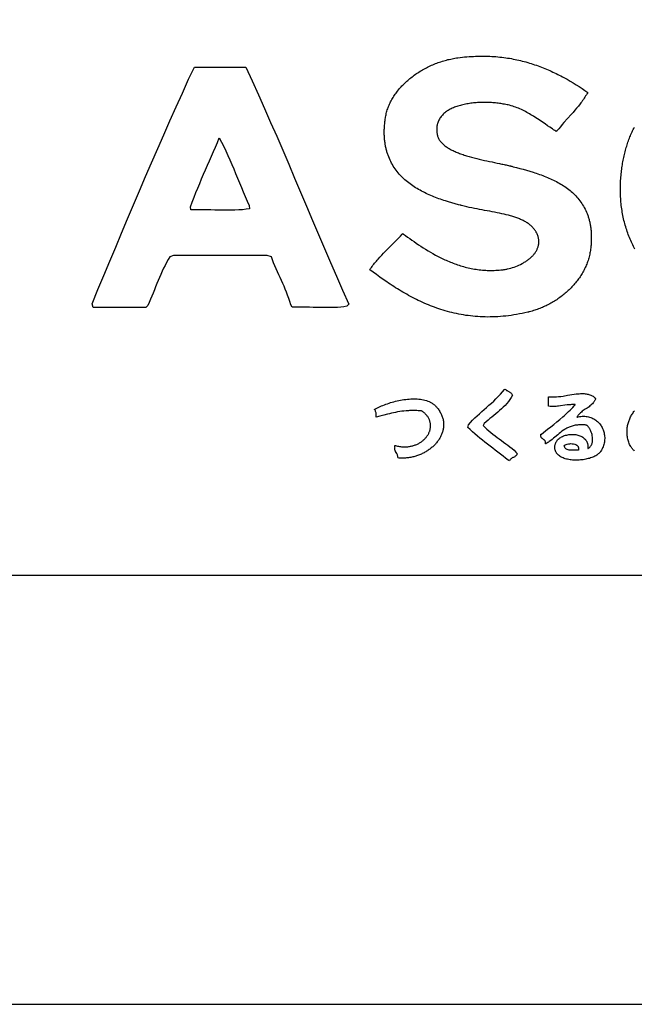
# Model space of a CAD drawing. Extents: x 0 to 12600, y 0 to 8910.
# Drawn here: x 10420 to 10850, y 0 to 688 of the extents above; entities that cross this region are included whole.
import ezdxf

# ---------------------------------------------------------------- set-up
doc = ezdxf.new("R2010")
doc.units = 0
doc.header["$LTSCALE"] = 10
doc.layers.get('0').update_dxf_attribs({"linetype": 'CONTINUOUS'})
doc.layers.get('DEFPOINTS').update_dxf_attribs({"color": 252, "linetype": 'CONTINUOUS'})
for name, color, linetype in [('D-TTL', 30, 'CONTINUOUS'), ('D-TTL-FRAM', 30, 'CONTINUOUS'), ('D-TTL-TXT', 30, 'CONTINUOUS')]:
    doc.layers.add(name, color=color, linetype=linetype)

# ---------------------------------------------------------------- blocks, each defined once
blk = doc.blocks.new('ASOBITOロゴ')
for points in [[(-3.778, 2.237), (-3.794, 2.209), (-3.811, 2.18), (-3.829, 2.153), (-3.846, 2.125), (-3.864, 2.098), (-3.882, 2.072), (-3.901, 2.045), (-3.92, 2.019), (-3.939, 1.993), (-3.959, 1.968), (-3.998, 1.917), (-4.039, 1.868), (-4.08, 1.819), (-4.122, 1.771), (-4.164, 1.723), (-4.249, 1.628), (-4.334, 1.532), (-4.376, 1.484), (-4.417, 1.436), (-4.458, 1.387), (-4.498, 1.337), (-4.508, 1.324), (-4.509, 1.323), (-4.51, 1.323), (-4.51, 1.323), (-4.511, 1.324), (-4.515, 1.326), (-4.521, 1.33), (-4.549, 1.348), (-4.577, 1.366), (-4.605, 1.384), (-4.661, 1.422), (-4.718, 1.46), (-4.776, 1.5), (-4.833, 1.54), (-4.892, 1.58), (-4.951, 1.619), (-5.012, 1.659), (-5.042, 1.678), (-5.073, 1.697), (-5.104, 1.716), (-5.135, 1.734), (-5.166, 1.752), (-5.198, 1.77), (-5.23, 1.787), (-5.262, 1.804), (-5.295, 1.82), (-5.327, 1.836), (-5.361, 1.85), (-5.394, 1.865), (-5.428, 1.878), (-5.462, 1.891), (-5.497, 1.903), (-5.531, 1.915), (-5.567, 1.925), (-5.602, 1.935), (-5.638, 1.943), (-5.643, 1.944), (-5.644, 1.945), (-5.646, 1.945), (-5.649, 1.946), (-5.663, 1.949), (-5.692, 1.955), (-5.72, 1.96), (-5.75, 1.965), (-5.779, 1.97), (-5.809, 1.975), (-5.839, 1.979), (-5.87, 1.983), (-5.901, 1.986), (-5.932, 1.99), (-5.964, 1.993), (-5.995, 1.995), (-6.027, 1.997), (-6.059, 1.999), (-6.091, 2), (-6.123, 2.001), (-6.156, 2.002), (-6.188, 2.002), (-6.22, 2.002), (-6.253, 2.002), (-6.285, 2.001), (-6.317, 1.999), (-6.35, 1.997), (-6.382, 1.995), (-6.414, 1.993), (-6.446, 1.99), (-6.477, 1.986), (-6.509, 1.982), (-6.54, 1.978), (-6.571, 1.973), (-6.602, 1.968), (-6.632, 1.962), (-6.662, 1.956), (-6.692, 1.949), (-6.721, 1.942), (-6.75, 1.934), (-6.778, 1.926), (-6.806, 1.918), (-6.834, 1.908), (-6.861, 1.899), (-6.887, 1.889), (-6.913, 1.878), (-6.939, 1.867), (-6.963, 1.855), (-6.987, 1.843), (-7.011, 1.83), (-7.033, 1.817), (-7.055, 1.803), (-7.076, 1.788), (-7.097, 1.773), (-7.116, 1.758), (-7.135, 1.742), (-7.153, 1.725), (-7.17, 1.708), (-7.186, 1.69), (-7.201, 1.671), (-7.216, 1.652), (-7.229, 1.633), (-7.241, 1.612), (-7.252, 1.592), (-7.262, 1.57), (-7.271, 1.548), (-7.279, 1.525), (-7.283, 1.514), (-7.286, 1.502), (-7.289, 1.49), (-7.292, 1.478), (-7.294, 1.466), (-7.296, 1.453), (-7.298, 1.441), (-7.299, 1.428), (-7.301, 1.415), (-7.301, 1.402), (-7.302, 1.389), (-7.302, 1.375), (-7.302, 1.362), (-7.302, 1.348), (-7.301, 1.334), (-7.3, 1.32), (-7.298, 1.306), (-7.296, 1.292), (-7.294, 1.277), (-7.292, 1.262), (-7.29, 1.255), (-7.29, 1.251), (-7.289, 1.249), (-7.289, 1.248), (-7.287, 1.238), (-7.282, 1.219), (-7.276, 1.201), (-7.269, 1.183), (-7.261, 1.165), (-7.252, 1.147), (-7.242, 1.13), (-7.231, 1.113), (-7.219, 1.097), (-7.206, 1.081), (-7.192, 1.065), (-7.178, 1.05), (-7.163, 1.035), (-7.146, 1.02), (-7.13, 1.006), (-7.112, 0.992), (-7.093, 0.978), (-7.074, 0.964), (-7.054, 0.951), (-7.034, 0.938), (-7.013, 0.926), (-6.991, 0.913), (-6.969, 0.901), (-6.946, 0.89), (-6.922, 0.878), (-6.898, 0.867), (-6.873, 0.856), (-6.848, 0.845), (-6.823, 0.835), (-6.797, 0.824), (-6.771, 0.814), (-6.744, 0.805), (-6.717, 0.795), (-6.689, 0.786), (-6.661, 0.776), (-6.633, 0.767), (-6.605, 0.759), (-6.547, 0.742), (-6.489, 0.725), (-6.429, 0.71), (-6.37, 0.694), (-6.31, 0.68), (-6.25, 0.666), (-6.189, 0.652), (-6.13, 0.639), (-6.07, 0.627), (-6.011, 0.614), (-5.953, 0.602), (-5.896, 0.59), (-5.84, 0.579), (-5.813, 0.573), (-5.785, 0.567), (-5.759, 0.561), (-5.732, 0.556), (-5.706, 0.55), (-5.681, 0.544), (-5.656, 0.538), (-5.631, 0.533), (-5.607, 0.527), (-5.583, 0.521), (-5.572, 0.518), (-5.57, 0.518), (-5.568, 0.518), (-5.563, 0.516), (-5.554, 0.514), (-5.516, 0.504), (-5.44, 0.485), (-5.363, 0.465), (-5.286, 0.444), (-5.209, 0.423), (-5.133, 0.4), (-5.056, 0.377), (-5.018, 0.365), (-4.981, 0.352), (-4.943, 0.339), (-4.905, 0.326), (-4.868, 0.313), (-4.831, 0.299), (-4.794, 0.285), (-4.757, 0.27), (-4.721, 0.255), (-4.685, 0.24), (-4.649, 0.224), (-4.614, 0.208), (-4.579, 0.191), (-4.544, 0.174), (-4.51, 0.156), (-4.476, 0.138), (-4.443, 0.119), (-4.41, 0.1), (-4.378, 0.08), (-4.346, 0.06), (-4.314, 0.039), (-4.284, 0.018), (-4.253, -0.004), (-4.223, -0.027), (-4.194, -0.05), (-4.166, -0.074), (-4.138, -0.098), (-4.111, -0.123), (-4.084, -0.149), (-4.058, -0.176), (-4.033, -0.203), (-4.009, -0.231), (-3.985, -0.26), (-3.962, -0.289), (-3.94, -0.319), (-3.919, -0.35), (-3.899, -0.382), (-3.879, -0.415), (-3.86, -0.448), (-3.843, -0.482), (-3.826, -0.517), (-3.81, -0.553), (-3.795, -0.59), (-3.788, -0.609), (-3.781, -0.628), (-3.774, -0.647), (-3.768, -0.667), (-3.762, -0.686), (-3.756, -0.706), (-3.75, -0.726), (-3.745, -0.746), (-3.74, -0.767), (-3.735, -0.788), (-3.731, -0.809), (-3.726, -0.83), (-3.722, -0.852), (-3.719, -0.873), (-3.715, -0.895), (-3.712, -0.918), (-3.709, -0.94), (-3.707, -0.963), (-3.704, -0.986), (-3.702, -1.009), (-3.701, -1.033), (-3.699, -1.057), (-3.698, -1.081), (-3.697, -1.105), (-3.697, -1.13), (-3.697, -1.154), (-3.697, -1.18), (-3.697, -1.205), (-3.698, -1.231), (-3.699, -1.256), (-3.7, -1.283), (-3.702, -1.309), (-3.704, -1.336), (-3.705, -1.343), (-3.705, -1.346), (-3.705, -1.348), (-3.705, -1.348), (-3.706, -1.356), (-3.709, -1.387), (-3.713, -1.417), (-3.717, -1.447), (-3.722, -1.477), (-3.728, -1.507), (-3.734, -1.537), (-3.741, -1.566), (-3.748, -1.595), (-3.756, -1.624), (-3.765, -1.653), (-3.774, -1.682), (-3.784, -1.71), (-3.794, -1.739), (-3.805, -1.767), (-3.816, -1.794), (-3.828, -1.822), (-3.841, -1.849), (-3.854, -1.877), (-3.867, -1.903), (-3.881, -1.93), (-3.896, -1.956), (-3.911, -1.983), (-3.926, -2.008), (-3.942, -2.034), (-3.959, -2.06), (-3.976, -2.085), (-3.993, -2.109), (-4.011, -2.134), (-4.029, -2.158), (-4.048, -2.182), (-4.067, -2.206), (-4.087, -2.229), (-4.107, -2.253), (-4.128, -2.275), (-4.148, -2.298), (-4.17, -2.32), (-4.191, -2.342), (-4.213, -2.364), (-4.236, -2.385), (-4.259, -2.406), (-4.282, -2.426), (-4.305, -2.447), (-4.329, -2.466), (-4.353, -2.486), (-4.378, -2.505), (-4.403, -2.524), (-4.428, -2.543), (-4.453, -2.561), (-4.479, -2.579), (-4.505, -2.596), (-4.532, -2.613), (-4.558, -2.63), (-4.585, -2.646), (-4.612, -2.662), (-4.64, -2.677), (-4.668, -2.692), (-4.696, -2.707), (-4.724, -2.721), (-4.752, -2.735), (-4.781, -2.749), (-4.81, -2.762), (-4.839, -2.775), (-4.869, -2.787), (-4.898, -2.799), (-4.928, -2.81), (-4.958, -2.821), (-4.988, -2.831), (-5.018, -2.841), (-5.049, -2.851), (-5.08, -2.86), (-5.11, -2.869), (-5.141, -2.877), (-5.157, -2.881), (-5.165, -2.883), (-5.167, -2.883), (-5.167, -2.883), (-5.168, -2.884), (-5.169, -2.884), (-5.177, -2.886), (-5.244, -2.901), (-5.309, -2.915), (-5.374, -2.928), (-5.439, -2.94), (-5.503, -2.951), (-5.566, -2.96), (-5.629, -2.969), (-5.692, -2.976), (-5.754, -2.982), (-5.816, -2.988), (-5.877, -2.992), (-5.937, -2.995), (-5.997, -2.997), (-6.057, -2.998), (-6.116, -2.999), (-6.174, -2.998), (-6.232, -2.996), (-6.29, -2.994), (-6.347, -2.99), (-6.404, -2.986), (-6.46, -2.981), (-6.516, -2.974), (-6.571, -2.967), (-6.626, -2.96), (-6.681, -2.951), (-6.735, -2.942), (-6.789, -2.931), (-6.842, -2.921), (-6.895, -2.909), (-6.947, -2.896), (-6.999, -2.883), (-7.05, -2.869), (-7.102, -2.855), (-7.152, -2.84), (-7.203, -2.824), (-7.253, -2.807), (-7.302, -2.79), (-7.351, -2.773), (-7.4, -2.754), (-7.449, -2.735), (-7.497, -2.716), (-7.544, -2.696), (-7.592, -2.675), (-7.639, -2.654), (-7.685, -2.633), (-7.731, -2.611), (-7.777, -2.589), (-7.823, -2.566), (-7.868, -2.542), (-7.913, -2.519), (-7.957, -2.495), (-8.002, -2.47), (-8.046, -2.445), (-8.089, -2.42), (-8.132, -2.394), (-8.175, -2.369), (-8.218, -2.342), (-8.26, -2.316), (-8.302, -2.289), (-8.344, -2.262), (-8.386, -2.235), (-8.427, -2.208), (-8.468, -2.18), (-8.549, -2.124), (-8.629, -2.068), (-8.707, -2.011), (-8.785, -1.954), (-8.862, -1.896), (-8.844, -1.87), (-8.826, -1.844), (-8.808, -1.818), (-8.789, -1.793), (-8.77, -1.768), (-8.75, -1.744), (-8.73, -1.719), (-8.71, -1.695), (-8.69, -1.672), (-8.669, -1.648), (-8.628, -1.602), (-8.585, -1.556), (-8.542, -1.511), (-8.499, -1.467), (-8.455, -1.423), (-8.366, -1.335), (-8.278, -1.248), (-8.234, -1.204), (-8.191, -1.159), (-8.148, -1.114), (-8.106, -1.068), (-8.095, -1.056), (-8.094, -1.055), (-8.094, -1.055), (-8.094, -1.055), (-8.093, -1.056), (-8.092, -1.057), (-8.086, -1.061), (-8.074, -1.069), (-8.028, -1.103), (-7.98, -1.137), (-7.932, -1.172), (-7.882, -1.207), (-7.831, -1.242), (-7.78, -1.278), (-7.727, -1.313), (-7.673, -1.349), (-7.618, -1.384), (-7.562, -1.419), (-7.505, -1.454), (-7.447, -1.488), (-7.389, -1.522), (-7.329, -1.555), (-7.268, -1.587), (-7.237, -1.603), (-7.206, -1.618), (-7.174, -1.634), (-7.143, -1.649), (-7.111, -1.663), (-7.079, -1.678), (-7.047, -1.692), (-7.014, -1.706), (-6.981, -1.719), (-6.948, -1.732), (-6.915, -1.745), (-6.881, -1.758), (-6.848, -1.77), (-6.814, -1.782), (-6.779, -1.793), (-6.745, -1.804), (-6.71, -1.814), (-6.675, -1.824), (-6.64, -1.834), (-6.604, -1.843), (-6.569, -1.851), (-6.533, -1.859), (-6.496, -1.867), (-6.46, -1.874), (-6.423, -1.881), (-6.386, -1.887), (-6.349, -1.892), (-6.312, -1.897), (-6.274, -1.901), (-6.237, -1.905), (-6.199, -1.908), (-6.16, -1.91), (-6.122, -1.912), (-6.083, -1.913), (-6.044, -1.914), (-6.005, -1.914), (-5.965, -1.913), (-5.926, -1.911), (-5.886, -1.909), (-5.846, -1.906), (-5.805, -1.902), (-5.765, -1.897), (-5.755, -1.896), (-5.753, -1.896), (-5.753, -1.896), (-5.751, -1.896), (-5.749, -1.896), (-5.74, -1.894), (-5.722, -1.892), (-5.704, -1.889), (-5.685, -1.885), (-5.667, -1.882), (-5.648, -1.878), (-5.61, -1.869), (-5.573, -1.859), (-5.535, -1.847), (-5.497, -1.835), (-5.459, -1.821), (-5.422, -1.806), (-5.385, -1.79), (-5.348, -1.772), (-5.312, -1.754), (-5.295, -1.744), (-5.277, -1.735), (-5.26, -1.724), (-5.243, -1.714), (-5.227, -1.704), (-5.21, -1.693), (-5.194, -1.681), (-5.178, -1.67), (-5.163, -1.658), (-5.148, -1.647), (-5.133, -1.635), (-5.118, -1.622), (-5.104, -1.61), (-5.091, -1.597), (-5.077, -1.584), (-5.064, -1.571), (-5.052, -1.557), (-5.04, -1.543), (-5.029, -1.529), (-5.018, -1.515), (-5.007, -1.501), (-4.997, -1.486), (-4.988, -1.472), (-4.979, -1.457), (-4.971, -1.442), (-4.963, -1.426), (-4.956, -1.411), (-4.949, -1.395), (-4.943, -1.379), (-4.938, -1.363), (-4.933, -1.347), (-4.929, -1.33), (-4.926, -1.314), (-4.924, -1.297), (-4.922, -1.28), (-4.921, -1.263), (-4.92, -1.245), (-4.921, -1.228), (-4.922, -1.21), (-4.924, -1.193), (-4.927, -1.175), (-4.931, -1.157), (-4.935, -1.138), (-4.94, -1.12), (-4.947, -1.102), (-4.954, -1.083), (-4.962, -1.064), (-4.971, -1.045), (-4.981, -1.026), (-4.986, -1.017), (-4.991, -1.008), (-5.002, -0.991), (-5.013, -0.974), (-5.025, -0.958), (-5.037, -0.942), (-5.05, -0.927), (-5.063, -0.912), (-5.077, -0.897), (-5.092, -0.883), (-5.107, -0.869), (-5.123, -0.856), (-5.139, -0.843), (-5.155, -0.83), (-5.172, -0.818), (-5.19, -0.806), (-5.208, -0.795), (-5.227, -0.783), (-5.246, -0.773), (-5.265, -0.762), (-5.285, -0.752), (-5.305, -0.742), (-5.326, -0.732), (-5.347, -0.723), (-5.368, -0.714), (-5.39, -0.705), (-5.412, -0.696), (-5.435, -0.688), (-5.458, -0.68), (-5.481, -0.672), (-5.505, -0.664), (-5.529, -0.657), (-5.554, -0.65), (-5.578, -0.643), (-5.603, -0.636), (-5.629, -0.629), (-5.68, -0.616), (-5.733, -0.603), (-5.786, -0.591), (-5.841, -0.58), (-5.896, -0.568), (-5.952, -0.557), (-6.009, -0.546), (-6.067, -0.536), (-6.125, -0.525), (-6.184, -0.514), (-6.243, -0.503), (-6.302, -0.492), (-6.362, -0.48), (-6.422, -0.468), (-6.482, -0.456), (-6.543, -0.443), (-6.603, -0.43), (-6.663, -0.416), (-6.724, -0.401), (-6.739, -0.397), (-6.74, -0.396), (-6.743, -0.396), (-6.747, -0.395), (-6.757, -0.392), (-6.795, -0.382), (-6.871, -0.362), (-6.948, -0.34), (-7.025, -0.317), (-7.101, -0.293), (-7.14, -0.28), (-7.178, -0.267), (-7.216, -0.254), (-7.254, -0.241), (-7.292, -0.227), (-7.329, -0.212), (-7.367, -0.197), (-7.404, -0.182), (-7.441, -0.167), (-7.477, -0.151), (-7.514, -0.134), (-7.55, -0.117), (-7.586, -0.1), (-7.621, -0.082), (-7.656, -0.064), (-7.691, -0.045), (-7.725, -0.025), (-7.759, -0.005), (-7.793, 0.015), (-7.826, 0.036), (-7.858, 0.057), (-7.89, 0.08), (-7.922, 0.102), (-7.953, 0.125), (-7.983, 0.149), (-8.013, 0.174), (-8.042, 0.199), (-8.07, 0.225), (-8.098, 0.251), (-8.125, 0.278), (-8.152, 0.306), (-8.178, 0.334), (-8.203, 0.363), (-8.227, 0.393), (-8.25, 0.423), (-8.273, 0.455), (-8.295, 0.487), (-8.316, 0.519), (-8.336, 0.553), (-8.355, 0.587), (-8.373, 0.622), (-8.391, 0.658), (-8.407, 0.694), (-8.422, 0.732), (-8.437, 0.77), (-8.444, 0.789), (-8.45, 0.809), (-8.457, 0.829), (-8.463, 0.849), (-8.468, 0.869), (-8.474, 0.89), (-8.479, 0.91), (-8.484, 0.931), (-8.489, 0.953), (-8.493, 0.974), (-8.497, 0.995), (-8.501, 1.017), (-8.505, 1.039), (-8.508, 1.062), (-8.511, 1.084), (-8.514, 1.107), (-8.516, 1.13), (-8.518, 1.153), (-8.52, 1.176), (-8.522, 1.2), (-8.523, 1.224), (-8.524, 1.248), (-8.524, 1.273), (-8.525, 1.297), (-8.525, 1.322), (-8.524, 1.347), (-8.524, 1.372), (-8.523, 1.398), (-8.521, 1.424), (-8.519, 1.45), (-8.517, 1.476), (-8.515, 1.503), (-8.512, 1.53), (-8.509, 1.557), (-8.506, 1.584), (-8.502, 1.612), (-8.498, 1.64), (-8.497, 1.647), (-8.497, 1.65), (-8.496, 1.652), (-8.496, 1.653), (-8.495, 1.66), (-8.49, 1.688), (-8.484, 1.716), (-8.478, 1.744), (-8.471, 1.772), (-8.463, 1.8), (-8.454, 1.827), (-8.445, 1.855), (-8.435, 1.882), (-8.425, 1.909), (-8.414, 1.936), (-8.402, 1.963), (-8.39, 1.989), (-8.376, 2.016), (-8.363, 2.042), (-8.349, 2.068), (-8.334, 2.094), (-8.318, 2.119), (-8.302, 2.145), (-8.286, 2.17), (-8.269, 2.195), (-8.251, 2.22), (-8.233, 2.244), (-8.214, 2.268), (-8.195, 2.292), (-8.175, 2.316), (-8.155, 2.34), (-8.134, 2.363), (-8.113, 2.386), (-8.092, 2.408), (-8.069, 2.431), (-8.047, 2.453), (-8.024, 2.475), (-8, 2.496), (-7.976, 2.517), (-7.952, 2.538), (-7.927, 2.559), (-7.902, 2.579), (-7.877, 2.599), (-7.851, 2.618), (-7.825, 2.638), (-7.798, 2.657), (-7.771, 2.675), (-7.744, 2.693), (-7.716, 2.711), (-7.688, 2.728), (-7.66, 2.745), (-7.631, 2.762), (-7.602, 2.778), (-7.573, 2.794), (-7.544, 2.81), (-7.514, 2.825), (-7.484, 2.84), (-7.454, 2.854), (-7.423, 2.868), (-7.392, 2.881), (-7.361, 2.894), (-7.33, 2.907), (-7.299, 2.919), (-7.267, 2.93), (-7.235, 2.941), (-7.203, 2.952), (-7.171, 2.962), (-7.139, 2.972), (-7.107, 2.981), (-7.074, 2.99), (-7.041, 2.999), (-7.008, 3.006), (-6.975, 3.014), (-6.942, 3.02), (-6.909, 3.027), (-6.876, 3.032), (-6.842, 3.038), (-6.826, 3.04), (-6.817, 3.041), (-6.815, 3.042), (-6.814, 3.042), (-6.813, 3.042), (-6.806, 3.043), (-6.754, 3.049), (-6.702, 3.056), (-6.651, 3.061), (-6.599, 3.066), (-6.549, 3.07), (-6.498, 3.073), (-6.448, 3.076), (-6.398, 3.078), (-6.349, 3.08), (-6.3, 3.081), (-6.251, 3.082), (-6.203, 3.082), (-6.155, 3.081), (-6.108, 3.08), (-6.06, 3.078), (-6.014, 3.075), (-5.967, 3.072), (-5.921, 3.069), (-5.875, 3.065), (-5.829, 3.06), (-5.784, 3.055), (-5.739, 3.05), (-5.694, 3.044), (-5.65, 3.037), (-5.606, 3.03), (-5.562, 3.022), (-5.519, 3.014), (-5.475, 3.006), (-5.433, 2.997), (-5.39, 2.987), (-5.348, 2.977), (-5.306, 2.967), (-5.264, 2.956), (-5.222, 2.945), (-5.181, 2.933), (-5.14, 2.921), (-5.1, 2.908), (-5.059, 2.895), (-5.019, 2.882), (-4.979, 2.868), (-4.939, 2.854), (-4.9, 2.839), (-4.861, 2.825), (-4.822, 2.809), (-4.783, 2.794), (-4.744, 2.778), (-4.706, 2.761), (-4.668, 2.745), (-4.63, 2.728), (-4.593, 2.71), (-4.555, 2.693), (-4.518, 2.675), (-4.481, 2.656), (-4.444, 2.638), (-4.408, 2.619), (-4.371, 2.6), (-4.335, 2.58), (-4.263, 2.541), (-4.192, 2.5), (-4.121, 2.458), (-4.051, 2.416), (-3.982, 2.372), (-3.914, 2.328), (-3.846, 2.283), (-3.778, 2.237)], [(-11.752, 2.822), (-11.605, 2.503), (-11.461, 2.182), (-11.317, 1.86), (-11.175, 1.536), (-11.034, 1.212), (-10.894, 0.887), (-10.754, 0.561), (-10.615, 0.234), (-10.476, -0.092), (-10.337, -0.419), (-10.198, -0.746), (-10.059, -1.073), (-9.92, -1.399), (-9.78, -1.725), (-9.64, -2.05), (-9.498, -2.374), (-9.355, -2.697), (-9.397, -2.749), (-9.467, -2.76), (-9.54, -2.768), (-9.615, -2.774), (-9.693, -2.778), (-9.772, -2.779), (-9.853, -2.78), (-9.935, -2.779), (-10.017, -2.778), (-10.1, -2.776), (-10.184, -2.774), (-10.267, -2.772), (-10.35, -2.77), (-10.432, -2.769), (-10.513, -2.769), (-10.593, -2.77), (-10.672, -2.773), (-10.706, -2.715), (-10.728, -2.639), (-10.752, -2.565), (-10.778, -2.492), (-10.805, -2.421), (-10.834, -2.352), (-10.863, -2.283), (-10.894, -2.215), (-10.925, -2.148), (-10.956, -2.081), (-10.987, -2.014), (-11.018, -1.946), (-11.048, -1.878), (-11.077, -1.809), (-11.105, -1.739), (-11.132, -1.668), (-11.157, -1.595), (-11.252, -1.567), (-11.388, -1.567), (-11.525, -1.567), (-11.662, -1.567), (-11.799, -1.567), (-11.935, -1.567), (-12.072, -1.567), (-12.209, -1.567), (-12.345, -1.567), (-12.482, -1.567), (-12.619, -1.567), (-12.755, -1.567), (-12.892, -1.567), (-13.029, -1.567), (-13.166, -1.567), (-13.302, -1.567), (-13.439, -1.567), (-13.527, -1.598), (-13.566, -1.662), (-13.602, -1.728), (-13.638, -1.795), (-13.671, -1.864), (-13.704, -1.934), (-13.736, -2.005), (-13.767, -2.076), (-13.797, -2.149), (-13.827, -2.221), (-13.856, -2.295), (-13.885, -2.368), (-13.915, -2.441), (-13.944, -2.514), (-13.974, -2.587), (-14.005, -2.659), (-14.036, -2.73), (-14.085, -2.774), (-14.162, -2.774), (-14.239, -2.774), (-14.315, -2.774), (-14.392, -2.774), (-14.469, -2.774), (-14.546, -2.774), (-14.623, -2.774), (-14.7, -2.774), (-14.777, -2.774), (-14.854, -2.774), (-14.93, -2.774), (-15.007, -2.774), (-15.084, -2.774), (-15.161, -2.774), (-15.238, -2.774), (-15.315, -2.774), (-15.338, -2.691), (-15.201, -2.361), (-15.063, -2.031), (-14.925, -1.701), (-14.787, -1.371), (-14.649, -1.042), (-14.51, -0.713), (-14.371, -0.384), (-14.232, -0.056), (-14.091, 0.272), (-13.951, 0.598), (-13.809, 0.925), (-13.667, 1.25), (-13.523, 1.574), (-13.379, 1.898), (-13.234, 2.22), (-13.088, 2.542), (-12.95, 2.822), (-12.879, 2.822), (-12.809, 2.822), (-12.738, 2.822), (-12.668, 2.822), (-12.597, 2.822), (-12.527, 2.822), (-12.456, 2.822), (-12.386, 2.822), (-12.315, 2.822), (-12.245, 2.822), (-12.174, 2.822), (-12.104, 2.822), (-12.034, 2.822), (-11.963, 2.822), (-11.893, 2.822), (-11.822, 2.822)], [(-12.373, 1.176), (-12.321, 1.077), (-12.27, 0.976), (-12.221, 0.873), (-12.173, 0.769), (-12.127, 0.664), (-12.081, 0.558), (-12.036, 0.452), (-11.991, 0.345), (-11.947, 0.237), (-11.902, 0.13), (-11.858, 0.023), (-11.813, -0.084), (-11.768, -0.191), (-11.721, -0.296), (-11.674, -0.401), (-11.668, -0.475), (-11.748, -0.488), (-11.831, -0.498), (-11.918, -0.505), (-12.007, -0.509), (-12.098, -0.512), (-12.191, -0.512), (-12.285, -0.511), (-12.38, -0.51), (-12.476, -0.507), (-12.571, -0.505), (-12.667, -0.503), (-12.762, -0.501), (-12.856, -0.501), (-12.948, -0.502), (-13.039, -0.505), (-13.042, -0.431), (-13.002, -0.32), (-12.96, -0.209), (-12.917, -0.101), (-12.874, 0.007), (-12.829, 0.114), (-12.784, 0.221), (-12.738, 0.327), (-12.691, 0.432), (-12.645, 0.538), (-12.599, 0.643), (-12.553, 0.749), (-12.507, 0.855), (-12.462, 0.961), (-12.417, 1.068)], [(-5.534, -4.822), (-5.563, -4.875), (-5.596, -4.925), (-5.631, -4.972), (-5.668, -5.018), (-5.708, -5.061), (-5.749, -5.102), (-5.791, -5.142), (-5.835, -5.181), (-5.88, -5.219), (-5.925, -5.256), (-5.971, -5.293), (-6.016, -5.33), (-6.062, -5.368), (-6.106, -5.405), (-6.151, -5.444), (-6.194, -5.483), (-6.222, -5.524), (-6.178, -5.568), (-6.133, -5.61), (-6.087, -5.65), (-6.039, -5.69), (-5.991, -5.728), (-5.942, -5.766), (-5.892, -5.804), (-5.842, -5.84), (-5.792, -5.877), (-5.742, -5.914), (-5.692, -5.951), (-5.643, -5.989), (-5.594, -6.027), (-5.546, -6.066), (-5.499, -6.106), (-5.454, -6.147), (-5.425, -6.182), (-5.43, -6.198), (-5.437, -6.213), (-5.447, -6.225), (-5.457, -6.236), (-5.469, -6.246), (-5.483, -6.254), (-5.496, -6.262), (-5.511, -6.27), (-5.525, -6.277), (-5.539, -6.284), (-5.553, -6.292), (-5.566, -6.301), (-5.578, -6.311), (-5.588, -6.322), (-5.597, -6.335), (-5.604, -6.35), (-5.636, -6.335), (-5.696, -6.288), (-5.756, -6.241), (-5.816, -6.195), (-5.876, -6.149), (-5.937, -6.103), (-5.997, -6.056), (-6.057, -6.01), (-6.117, -5.964), (-6.177, -5.917), (-6.236, -5.869), (-6.294, -5.821), (-6.352, -5.773), (-6.41, -5.724), (-6.466, -5.674), (-6.522, -5.623), (-6.576, -5.571), (-6.564, -5.515), (-6.515, -5.459), (-6.465, -5.405), (-6.413, -5.352), (-6.36, -5.301), (-6.305, -5.252), (-6.25, -5.202), (-6.195, -5.154), (-6.139, -5.105), (-6.083, -5.057), (-6.028, -5.008), (-5.973, -4.958), (-5.92, -4.907), (-5.868, -4.855), (-5.818, -4.801), (-5.77, -4.744), (-5.724, -4.686), (-5.708, -4.684), (-5.697, -4.692), (-5.686, -4.7), (-5.674, -4.708), (-5.661, -4.715), (-5.648, -4.722), (-5.636, -4.728), (-5.623, -4.735), (-5.61, -4.742), (-5.598, -4.75), (-5.586, -4.757), (-5.575, -4.766), (-5.565, -4.775), (-5.555, -4.785), (-5.547, -4.796), (-5.54, -4.808)], [(-4.034, -5.334), (-4.018, -5.33), (-4.001, -5.326), (-3.969, -5.32), (-3.938, -5.315), (-3.907, -5.313), (-3.877, -5.312), (-3.847, -5.313), (-3.819, -5.315), (-3.791, -5.319), (-3.763, -5.325), (-3.737, -5.332), (-3.711, -5.34), (-3.686, -5.35), (-3.662, -5.361), (-3.638, -5.373), (-3.616, -5.387), (-3.594, -5.401), (-3.574, -5.417), (-3.554, -5.434), (-3.535, -5.452), (-3.517, -5.471), (-3.501, -5.49), (-3.485, -5.511), (-3.47, -5.532), (-3.457, -5.554), (-3.444, -5.577), (-3.433, -5.601), (-3.423, -5.625), (-3.414, -5.649), (-3.406, -5.674), (-3.399, -5.7), (-3.394, -5.726), (-3.39, -5.752), (-3.387, -5.778), (-3.385, -5.805), (-3.385, -5.832), (-3.386, -5.859), (-3.388, -5.886), (-3.392, -5.913), (-3.398, -5.94), (-3.404, -5.967), (-3.413, -5.994), (-3.422, -6.021), (-3.433, -6.048), (-3.446, -6.074), (-3.46, -6.1), (-3.476, -6.125), (-3.485, -6.138), (-3.486, -6.139), (-3.486, -6.14), (-3.488, -6.142), (-3.491, -6.146), (-3.504, -6.162), (-3.519, -6.177), (-3.535, -6.191), (-3.553, -6.205), (-3.572, -6.218), (-3.593, -6.231), (-3.615, -6.243), (-3.638, -6.254), (-3.663, -6.265), (-3.688, -6.275), (-3.715, -6.284), (-3.742, -6.293), (-3.77, -6.3), (-3.798, -6.307), (-3.828, -6.314), (-3.857, -6.319), (-3.888, -6.324), (-3.918, -6.328), (-3.949, -6.331), (-3.98, -6.333), (-4.011, -6.335), (-4.041, -6.336), (-4.072, -6.335), (-4.103, -6.334), (-4.133, -6.332), (-4.163, -6.33), (-4.192, -6.326), (-4.221, -6.321), (-4.249, -6.316), (-4.277, -6.309), (-4.304, -6.302), (-4.329, -6.293), (-4.354, -6.284), (-4.378, -6.274), (-4.4, -6.262), (-4.422, -6.25), (-4.442, -6.237), (-4.46, -6.222), (-4.477, -6.207), (-4.485, -6.199), (-4.492, -6.19), (-4.499, -6.181), (-4.506, -6.173), (-4.512, -6.163), (-4.518, -6.154), (-4.523, -6.144), (-4.528, -6.134), (-4.532, -6.124), (-4.536, -6.113), (-4.539, -6.102), (-4.542, -6.091), (-4.544, -6.08), (-4.546, -6.068), (-4.547, -6.055), (-4.548, -6.041), (-4.548, -6.028), (-4.547, -6.015), (-4.546, -6.003), (-4.544, -5.991), (-4.542, -5.979), (-4.539, -5.967), (-4.536, -5.955), (-4.532, -5.944), (-4.528, -5.933), (-4.523, -5.923), (-4.517, -5.913), (-4.512, -5.903), (-4.505, -5.893), (-4.499, -5.883), (-4.492, -5.874), (-4.484, -5.865), (-4.468, -5.848), (-4.45, -5.833), (-4.432, -5.818), (-4.411, -5.805), (-4.39, -5.792), (-4.368, -5.781), (-4.345, -5.771), (-4.321, -5.762), (-4.296, -5.755), (-4.271, -5.749), (-4.245, -5.743), (-4.219, -5.739), (-4.192, -5.737), (-4.166, -5.735), (-4.14, -5.735), (-4.113, -5.736), (-4.087, -5.738), (-4.061, -5.741), (-4.036, -5.746), (-4.011, -5.751), (-3.987, -5.758), (-3.963, -5.767), (-3.94, -5.776), (-3.919, -5.787), (-3.898, -5.799), (-3.879, -5.813), (-3.861, -5.828), (-3.844, -5.844), (-3.836, -5.852), (-3.829, -5.861), (-3.822, -5.87), (-3.815, -5.88), (-3.809, -5.889), (-3.804, -5.9), (-3.798, -5.91), (-3.794, -5.921), (-3.79, -5.932), (-3.786, -5.943), (-3.783, -5.955), (-3.78, -5.967), (-3.778, -5.98), (-3.776, -5.993), (-3.775, -6.006), (-3.775, -6.019), (-3.775, -6.033), (-3.776, -6.047), (-3.777, -6.062), (-3.778, -6.065), (-3.778, -6.066), (-3.777, -6.065), (-3.777, -6.065), (-3.773, -6.063), (-3.761, -6.057), (-3.75, -6.049), (-3.74, -6.041), (-3.73, -6.032), (-3.721, -6.023), (-3.713, -6.013), (-3.705, -6.002), (-3.698, -5.991), (-3.692, -5.979), (-3.687, -5.967), (-3.682, -5.955), (-3.678, -5.942), (-3.675, -5.929), (-3.672, -5.915), (-3.67, -5.901), (-3.668, -5.887), (-3.667, -5.873), (-3.666, -5.858), (-3.666, -5.844), (-3.667, -5.829), (-3.668, -5.814), (-3.669, -5.799), (-3.674, -5.769), (-3.68, -5.74), (-3.688, -5.711), (-3.697, -5.683), (-3.708, -5.656), (-3.72, -5.63), (-3.727, -5.617), (-3.734, -5.605), (-3.741, -5.594), (-3.748, -5.583), (-3.755, -5.573), (-3.763, -5.563), (-3.771, -5.554), (-3.779, -5.545), (-3.787, -5.537), (-3.796, -5.53), (-3.804, -5.524), (-3.813, -5.518), (-3.814, -5.517), (-3.815, -5.517), (-3.817, -5.517), (-3.825, -5.516), (-3.842, -5.514), (-3.874, -5.512), (-3.905, -5.511), (-3.935, -5.511), (-3.964, -5.511), (-3.992, -5.513), (-4.02, -5.516), (-4.046, -5.519), (-4.072, -5.523), (-4.097, -5.528), (-4.121, -5.534), (-4.144, -5.541), (-4.167, -5.548), (-4.189, -5.556), (-4.21, -5.564), (-4.231, -5.573), (-4.251, -5.583), (-4.271, -5.593), (-4.29, -5.603), (-4.309, -5.614), (-4.328, -5.626), (-4.346, -5.638), (-4.381, -5.662), (-4.415, -5.688), (-4.448, -5.715), (-4.48, -5.742), (-4.545, -5.797), (-4.577, -5.824), (-4.61, -5.851), (-4.643, -5.877), (-4.678, -5.902), (-4.696, -5.914), (-4.714, -5.926), (-4.732, -5.937), (-4.751, -5.948), (-4.761, -5.954), (-4.764, -5.955), (-4.765, -5.956), (-4.765, -5.956), (-4.766, -5.956), (-4.765, -5.954), (-4.764, -5.946), (-4.764, -5.938), (-4.764, -5.931), (-4.764, -5.924), (-4.765, -5.918), (-4.767, -5.906), (-4.771, -5.896), (-4.776, -5.887), (-4.782, -5.879), (-4.789, -5.871), (-4.796, -5.864), (-4.804, -5.858), (-4.82, -5.846), (-4.837, -5.834), (-4.845, -5.828), (-4.852, -5.821), (-4.859, -5.814), (-4.865, -5.806), (-4.87, -5.796), (-4.873, -5.786), (-4.876, -5.775), (-4.877, -5.768), (-4.877, -5.761), (-4.877, -5.754), (-4.877, -5.747), (-4.876, -5.739), (-4.875, -5.737), (-4.875, -5.736), (-4.873, -5.735), (-4.871, -5.733), (-4.862, -5.726), (-4.716, -5.615), (-4.643, -5.559), (-4.571, -5.502), (-4.5, -5.444), (-4.429, -5.386), (-4.36, -5.326), (-4.326, -5.296), (-4.292, -5.265), (-4.258, -5.234), (-4.226, -5.203), (-4.193, -5.171), (-4.161, -5.139), (-4.129, -5.106), (-4.098, -5.072), (-4.083, -5.055), (-4.075, -5.047), (-4.072, -5.043), (-4.071, -5.042), (-4.071, -5.041), (-4.073, -5.041), (-4.103, -5.04), (-4.131, -5.04), (-4.159, -5.041), (-4.186, -5.042), (-4.212, -5.044), (-4.238, -5.046), (-4.264, -5.049), (-4.313, -5.056), (-4.412, -5.071), (-4.462, -5.077), (-4.487, -5.08), (-4.514, -5.082), (-4.54, -5.084), (-4.568, -5.084), (-4.596, -5.084), (-4.625, -5.084), (-4.655, -5.082), (-4.687, -5.079), (-4.691, -5.078), (-4.692, -5.078), (-4.692, -5.078), (-4.692, -5.075), (-4.692, -5.07), (-4.692, -5.061), (-4.692, -5.023), (-4.692, -4.872), (-4.692, -4.863), (-4.692, -4.861), (-4.692, -4.859), (-4.692, -4.859), (-4.692, -4.859), (-4.692, -4.859), (-4.69, -4.859), (-4.665, -4.861), (-4.64, -4.863), (-4.615, -4.863), (-4.589, -4.863), (-4.564, -4.863), (-4.538, -4.862), (-4.512, -4.86), (-4.46, -4.855), (-4.408, -4.849), (-4.356, -4.841), (-4.253, -4.824), (-4.201, -4.816), (-4.15, -4.807), (-4.1, -4.799), (-4.05, -4.793), (-4.001, -4.788), (-3.977, -4.786), (-3.953, -4.784), (-3.93, -4.784), (-3.906, -4.784), (-3.883, -4.784), (-3.861, -4.785), (-3.838, -4.787), (-3.816, -4.79), (-3.795, -4.794), (-3.774, -4.798), (-3.753, -4.804), (-3.732, -4.81), (-3.712, -4.818), (-3.693, -4.827), (-3.674, -4.836), (-3.655, -4.847), (-3.637, -4.86), (-3.62, -4.873), (-3.603, -4.888), (-3.598, -4.892), (-3.596, -4.894), (-3.595, -4.895), (-3.595, -4.895), (-3.595, -4.896), (-3.598, -4.903), (-3.603, -4.916), (-3.609, -4.929), (-3.615, -4.942), (-3.622, -4.954), (-3.629, -4.966), (-3.637, -4.977), (-3.645, -4.988), (-3.653, -4.999), (-3.67, -5.019), (-3.689, -5.038), (-3.709, -5.056), (-3.73, -5.073), (-3.751, -5.089), (-3.773, -5.105), (-3.796, -5.12), (-3.841, -5.15), (-3.885, -5.181), (-3.907, -5.197), (-3.928, -5.213), (-3.949, -5.231), (-3.968, -5.249), (-3.987, -5.268), (-4.004, -5.289), (-4.012, -5.299), (-4.02, -5.311), (-4.027, -5.322), (-4.034, -5.334)], [(-8.204, -6.285), (-8.205, -6.269), (-8.207, -6.254), (-8.21, -6.24), (-8.214, -6.226), (-8.218, -6.214), (-8.224, -6.202), (-8.236, -6.18), (-8.248, -6.158), (-8.26, -6.136), (-8.266, -6.124), (-8.271, -6.112), (-8.275, -6.099), (-8.279, -6.086), (-8.281, -6.071), (-8.282, -6.055), (-8.283, -6.047), (-8.282, -6.038), (-8.282, -6.029), (-8.281, -6.02), (-8.28, -6.01), (-8.278, -6), (-8.277, -5.994), (-8.277, -5.993), (-8.277, -5.993), (-8.277, -5.993), (-8.276, -5.993), (-8.273, -5.994), (-8.261, -5.997), (-8.238, -6.002), (-8.215, -6.007), (-8.192, -6.012), (-8.169, -6.016), (-8.146, -6.019), (-8.124, -6.021), (-8.102, -6.023), (-8.08, -6.024), (-8.059, -6.024), (-8.037, -6.024), (-8.016, -6.024), (-7.996, -6.023), (-7.975, -6.021), (-7.955, -6.019), (-7.935, -6.016), (-7.915, -6.012), (-7.896, -6.008), (-7.877, -6.004), (-7.858, -5.999), (-7.84, -5.994), (-7.822, -5.988), (-7.804, -5.982), (-7.786, -5.975), (-7.769, -5.968), (-7.753, -5.96), (-7.736, -5.952), (-7.72, -5.944), (-7.705, -5.935), (-7.69, -5.926), (-7.675, -5.917), (-7.66, -5.907), (-7.646, -5.897), (-7.633, -5.886), (-7.62, -5.876), (-7.607, -5.864), (-7.594, -5.853), (-7.583, -5.841), (-7.571, -5.829), (-7.56, -5.817), (-7.55, -5.805), (-7.539, -5.792), (-7.53, -5.779), (-7.521, -5.766), (-7.512, -5.753), (-7.504, -5.74), (-7.496, -5.726), (-7.489, -5.712), (-7.483, -5.698), (-7.476, -5.684), (-7.471, -5.67), (-7.466, -5.656), (-7.461, -5.641), (-7.457, -5.627), (-7.454, -5.612), (-7.451, -5.597), (-7.449, -5.583), (-7.447, -5.568), (-7.446, -5.553), (-7.446, -5.538), (-7.446, -5.523), (-7.446, -5.509), (-7.448, -5.494), (-7.449, -5.479), (-7.452, -5.464), (-7.455, -5.45), (-7.459, -5.435), (-7.463, -5.42), (-7.468, -5.406), (-7.474, -5.392), (-7.481, -5.377), (-7.488, -5.363), (-7.495, -5.349), (-7.504, -5.335), (-7.513, -5.321), (-7.523, -5.308), (-7.533, -5.295), (-7.545, -5.281), (-7.557, -5.268), (-7.569, -5.256), (-7.583, -5.243), (-7.597, -5.231), (-7.612, -5.219), (-7.627, -5.207), (-7.644, -5.195), (-7.652, -5.19), (-7.654, -5.188), (-7.655, -5.188), (-7.656, -5.188), (-7.66, -5.187), (-7.676, -5.186), (-7.706, -5.184), (-7.736, -5.182), (-7.766, -5.181), (-7.795, -5.18), (-7.824, -5.179), (-7.852, -5.179), (-7.88, -5.179), (-7.908, -5.18), (-7.935, -5.181), (-7.962, -5.182), (-8.015, -5.186), (-8.066, -5.191), (-8.117, -5.197), (-8.166, -5.204), (-8.215, -5.212), (-8.262, -5.221), (-8.309, -5.231), (-8.355, -5.241), (-8.401, -5.252), (-8.446, -5.263), (-8.536, -5.287), (-8.626, -5.311), (-8.716, -5.334), (-8.714, -5.322), (-8.713, -5.311), (-8.712, -5.3), (-8.712, -5.289), (-8.712, -5.279), (-8.712, -5.269), (-8.714, -5.25), (-8.717, -5.232), (-8.721, -5.216), (-8.726, -5.2), (-8.732, -5.186), (-8.739, -5.172), (-8.747, -5.159), (-8.751, -5.153), (-8.752, -5.152), (-8.752, -5.151), (-8.752, -5.151), (-8.752, -5.151), (-8.75, -5.15), (-8.743, -5.146), (-8.715, -5.131), (-8.685, -5.116), (-8.655, -5.102), (-8.623, -5.087), (-8.59, -5.073), (-8.556, -5.059), (-8.522, -5.045), (-8.487, -5.032), (-8.451, -5.019), (-8.414, -5.007), (-8.377, -4.995), (-8.339, -4.984), (-8.301, -4.973), (-8.262, -4.963), (-8.223, -4.954), (-8.184, -4.945), (-8.145, -4.937), (-8.105, -4.93), (-8.066, -4.924), (-8.026, -4.919), (-7.987, -4.914), (-7.947, -4.911), (-7.908, -4.908), (-7.869, -4.907), (-7.831, -4.906), (-7.793, -4.907), (-7.755, -4.909), (-7.718, -4.912), (-7.682, -4.917), (-7.646, -4.922), (-7.611, -4.929), (-7.577, -4.938), (-7.544, -4.947), (-7.512, -4.959), (-7.481, -4.971), (-7.465, -4.978), (-7.451, -4.986), (-7.436, -4.993), (-7.422, -5.002), (-7.408, -5.01), (-7.394, -5.019), (-7.38, -5.029), (-7.367, -5.038), (-7.355, -5.049), (-7.342, -5.059), (-7.33, -5.07), (-7.319, -5.082), (-7.307, -5.094), (-7.296, -5.106), (-7.291, -5.113), (-7.29, -5.114), (-7.288, -5.116), (-7.284, -5.121), (-7.269, -5.141), (-7.255, -5.161), (-7.242, -5.181), (-7.229, -5.201), (-7.218, -5.221), (-7.207, -5.241), (-7.197, -5.261), (-7.188, -5.281), (-7.18, -5.301), (-7.172, -5.322), (-7.166, -5.342), (-7.16, -5.362), (-7.155, -5.382), (-7.151, -5.402), (-7.147, -5.423), (-7.145, -5.443), (-7.143, -5.463), (-7.141, -5.483), (-7.141, -5.503), (-7.141, -5.523), (-7.142, -5.543), (-7.144, -5.562), (-7.146, -5.582), (-7.149, -5.602), (-7.152, -5.621), (-7.157, -5.641), (-7.162, -5.66), (-7.167, -5.679), (-7.173, -5.698), (-7.18, -5.717), (-7.187, -5.735), (-7.195, -5.754), (-7.204, -5.772), (-7.213, -5.79), (-7.223, -5.808), (-7.233, -5.826), (-7.244, -5.844), (-7.255, -5.861), (-7.267, -5.878), (-7.279, -5.895), (-7.292, -5.912), (-7.305, -5.928), (-7.319, -5.944), (-7.333, -5.96), (-7.348, -5.976), (-7.363, -5.991), (-7.379, -6.006), (-7.395, -6.021), (-7.412, -6.036), (-7.429, -6.05), (-7.446, -6.064), (-7.464, -6.077), (-7.482, -6.09), (-7.5, -6.103), (-7.519, -6.116), (-7.538, -6.128), (-7.558, -6.14), (-7.578, -6.151), (-7.598, -6.162), (-7.618, -6.173), (-7.639, -6.183), (-7.66, -6.193), (-7.682, -6.202), (-7.703, -6.211), (-7.725, -6.219), (-7.747, -6.227), (-7.77, -6.235), (-7.792, -6.242), (-7.815, -6.249), (-7.838, -6.255), (-7.862, -6.261), (-7.885, -6.266), (-7.909, -6.271), (-7.933, -6.275), (-7.957, -6.279), (-7.981, -6.282), (-8.005, -6.284), (-8.03, -6.286), (-8.054, -6.288), (-8.079, -6.289), (-8.104, -6.289), (-8.129, -6.289), (-8.154, -6.288), (-8.179, -6.287), (-8.204, -6.285)], [(-3.998, -6.102), (-4.051, -6.101), (-4.107, -6.102), (-4.163, -6.103), (-4.189, -6.102), (-4.214, -6.099), (-4.238, -6.095), (-4.259, -6.09), (-4.278, -6.081), (-4.295, -6.07), (-4.308, -6.056), (-4.318, -6.039), (-4.324, -6.018), (-4.326, -6.006), (-4.327, -5.993), (-4.307, -5.981), (-4.284, -5.971), (-4.258, -5.962), (-4.23, -5.956), (-4.201, -5.952), (-4.171, -5.95), (-4.141, -5.951), (-4.112, -5.954), (-4.084, -5.961), (-4.059, -5.97), (-4.037, -5.983), (-4.018, -5.999), (-4.011, -6.009), (-4.005, -6.019), (-4, -6.03), (-3.996, -6.043), (-3.994, -6.056), (-3.993, -6.07), (-3.995, -6.086), (-3.998, -6.102)]]:
    blk.add_lwpolyline(points, close=True)
for points in [[(-2.679, -1.417), (-2.697, -1.384), (-2.714, -1.352), (-2.73, -1.318), (-2.746, -1.285), (-2.762, -1.251), (-2.777, -1.217), (-2.792, -1.182), (-2.807, -1.148), (-2.821, -1.113), (-2.834, -1.077), (-2.847, -1.042), (-2.86, -1.006), (-2.872, -0.97), (-2.884, -0.934), (-2.895, -0.897), (-2.906, -0.86), (-2.916, -0.823), (-2.926, -0.786), (-2.935, -0.748), (-2.944, -0.71), (-2.952, -0.672), (-2.96, -0.634), (-2.968, -0.595), (-2.975, -0.556), (-2.981, -0.517), (-2.987, -0.478), (-2.993, -0.438), (-2.998, -0.399), (-3.002, -0.359), (-3.006, -0.318), (-3.009, -0.278), (-3.012, -0.237), (-3.015, -0.196), (-3.017, -0.155), (-3.018, -0.113), (-3.019, -0.072), (-3.019, -0.03), (-3.019, 0.012), (-3.018, 0.054), (-3.017, 0.097), (-3.015, 0.139), (-3.013, 0.182), (-3.01, 0.225), (-3.007, 0.263), (-3.004, 0.3), (-3, 0.336), (-2.996, 0.373), (-2.992, 0.409), (-2.988, 0.445), (-2.983, 0.48), (-2.978, 0.516), (-2.972, 0.551), (-2.966, 0.585), (-2.96, 0.62), (-2.954, 0.654), (-2.947, 0.688), (-2.94, 0.722), (-2.933, 0.755), (-2.925, 0.789), (-2.917, 0.822), (-2.909, 0.854), (-2.9, 0.887), (-2.891, 0.919), (-2.882, 0.951), (-2.872, 0.982), (-2.863, 1.014), (-2.852, 1.045), (-2.842, 1.076), (-2.831, 1.106), (-2.82, 1.137), (-2.809, 1.167), (-2.797, 1.197), (-2.785, 1.226), (-2.773, 1.255), (-2.76, 1.284), (-2.747, 1.313), (-2.734, 1.342), (-2.721, 1.37), (-2.707, 1.398), (-2.693, 1.425)], [(-2.69, -6.124), (-2.7, -6.114), (-2.71, -6.105), (-2.72, -6.095), (-2.73, -6.085), (-2.739, -6.074), (-2.747, -6.063), (-2.756, -6.052), (-2.763, -6.041), (-2.771, -6.03), (-2.778, -6.018), (-2.791, -5.994), (-2.803, -5.969), (-2.814, -5.944), (-2.823, -5.919), (-2.832, -5.894), (-2.839, -5.868), (-2.845, -5.843), (-2.85, -5.818), (-2.855, -5.793), (-2.858, -5.768), (-2.861, -5.745), (-2.862, -5.722), (-2.864, -5.7), (-2.864, -5.675), (-2.864, -5.65), (-2.863, -5.626), (-2.861, -5.601), (-2.858, -5.577), (-2.855, -5.553), (-2.85, -5.529), (-2.845, -5.506), (-2.84, -5.482), (-2.833, -5.459), (-2.826, -5.436), (-2.818, -5.414), (-2.81, -5.392), (-2.8, -5.37), (-2.791, -5.348), (-2.78, -5.326), (-2.769, -5.305), (-2.757, -5.284), (-2.745, -5.264), (-2.732, -5.244), (-2.719, -5.224), (-2.705, -5.204), (-2.691, -5.185)]]:
    blk.add_lwpolyline(points)

msp = doc.modelspace()

# ---------------------------------------------------------------- linework, layer by layer
at = {"layer": 'D-TTL'}
msp.add_lwpolyline([(450, 300), (12300, 300), (12300, 8610), (450, 8610)], close=True, dxfattribs=at)
at = {"layer": 'D-TTL-FRAM', "linetype": 'CONTINUOUS'}
msp.add_lwpolyline([(9300, 300), (12300, 300), (12300, 1290), (9300, 1290)], close=True, dxfattribs=at)
at = {"layer": 'DEFPOINTS', "linetype": 'CONTINUOUS'}
msp.add_lwpolyline([(0, 0), (12600, 0), (12600, 8910), (0, 8910)], close=True, dxfattribs=at)

# ---------------------------------------------------------------- block references
at = {"layer": 'D-TTL-TXT', "linetype": 'CONTINUOUS', "xscale": 30, "yscale": 30, "zscale": 30}
msp.add_blockref('ASOBITOロゴ', (10930.959, 570.523), dxfattribs=at)

doc.saveas('drawing.dxf')
